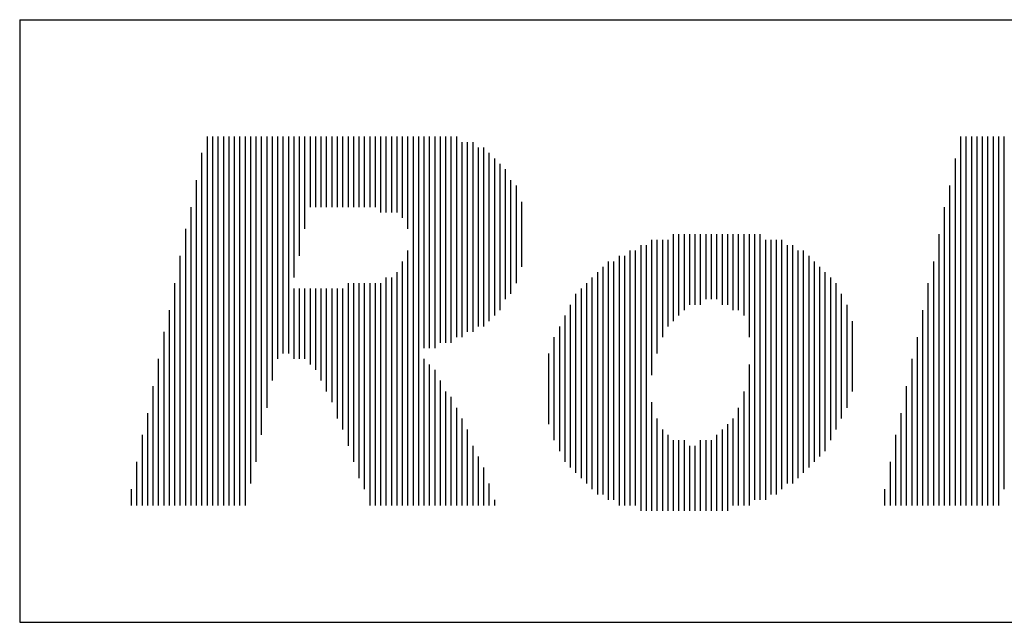
# Model space of a CAD drawing. Extents: x -898 to 140, y 77 to 436.
# Drawn here: x -898 to -873, y 409 to 424 of the extents above; entities that cross this region are included whole.
import ezdxf

# ---------------------------------------------------------------- set-up
doc = ezdxf.new("R2010")
doc.units = 0
doc.header["$MEASUREMENT"] = 0
doc.layers.add('001', color=7, linetype='CONTINUOUS')

msp = doc.modelspace()

# ---------------------------------------------------------------- linework, layer by layer
at = {"layer": '001'}
for p, q in [((-898.26015, 423.88911), (-898.26015, 408.60789)), ((-898.26015, 423.88911), (-853.28074, 423.88911)), ((-893.50687, 420.92322), (-893.50687, 411.57379)), ((-893.36938, 420.92322), (-893.36938, 411.57379)), ((-893.23189, 420.92322), (-893.23189, 411.57379)), ((-893.0944, 420.92322), (-893.0944, 411.57379)), ((-892.9569, 420.92322), (-892.9569, 411.57379)), ((-892.81941, 420.92322), (-892.81941, 411.57379)), ((-892.68192, 420.92322), (-892.68192, 411.57379)), ((-892.54443, 420.92322), (-892.54443, 411.57379)), ((-892.40694, 420.92322), (-892.40694, 412.12375)), ((-892.26945, 420.92322), (-892.26945, 412.67372)), ((-892.13195, 420.92322), (-892.13195, 413.36118)), ((-891.99446, 420.92322), (-891.99446, 414.04864)), ((-891.85697, 420.92322), (-891.85697, 414.73609)), ((-891.71948, 420.92322), (-891.71948, 415.28606)), ((-891.58199, 420.92322), (-891.58199, 415.42355)), ((-891.4445, 420.92322), (-891.4445, 415.42355)), ((-891.307, 420.92322), (-891.307, 417.34844)), ((-891.16951, 420.92322), (-891.16951, 417.8984)), ((-891.03202, 420.92322), (-891.03202, 418.58586)), ((-890.89453, 420.92322), (-890.89453, 419.13583)), ((-890.75704, 420.92322), (-890.75704, 419.13583)), ((-890.61955, 420.92322), (-890.61955, 419.13583)), ((-890.48205, 420.92322), (-890.48205, 419.13583)), ((-890.34456, 420.92322), (-890.34456, 419.13583)), ((-890.20707, 420.92322), (-890.20707, 419.13583)), ((-890.06958, 420.92322), (-890.06958, 419.13583)), ((-889.93209, 420.92322), (-889.93209, 419.13583)), ((-889.7946, 420.92322), (-889.7946, 419.13583)), ((-889.6571, 420.92322), (-889.6571, 419.13583)), ((-889.51961, 420.92322), (-889.51961, 419.13583)), ((-889.38212, 420.92322), (-889.38212, 419.13583)), ((-889.24463, 420.92322), (-889.24463, 419.13583)), ((-889.10714, 420.92322), (-889.10714, 418.99834)), ((-888.96965, 420.92322), (-888.96965, 418.99834)), ((-888.83215, 420.92322), (-888.83215, 418.99834)), ((-888.69466, 420.92322), (-888.69466, 418.99834)), ((-888.55717, 420.92322), (-888.55717, 418.86084)), ((-888.41968, 420.92322), (-888.41968, 418.58586)), ((-888.28219, 420.92322), (-888.28219, 411.57379)), ((-888.1447, 420.92322), (-888.1447, 411.57379)), ((-888.0072, 420.92322), (-888.0072, 415.56104)), ((-887.86971, 420.92322), (-887.86971, 415.56104)), ((-887.73222, 420.92322), (-887.73222, 415.56104)), ((-887.59473, 420.92322), (-887.59473, 415.69854)), ((-887.45724, 420.92322), (-887.45724, 415.69854)), ((-887.31975, 420.92322), (-887.31975, 415.69854)), ((-887.18225, 420.92322), (-887.18225, 415.83603)), ((-874.39553, 420.92322), (-874.39553, 411.57379)), ((-874.25804, 420.92322), (-874.25804, 411.57379)), ((-874.12055, 420.92322), (-874.12055, 411.57379)), ((-873.98305, 420.92322), (-873.98305, 411.57379)), ((-873.84556, 420.92322), (-873.84556, 411.57379)), ((-873.70807, 420.92322), (-873.70807, 411.57379)), ((-873.57058, 420.92322), (-873.57058, 411.57379)), ((-873.43309, 420.92322), (-873.43309, 411.57379)), ((-873.2956, 420.92322), (-873.2956, 411.98626)), ((-887.04476, 420.78573), (-887.04476, 415.83603)), ((-886.90727, 420.78573), (-886.90727, 415.97352)), ((-886.76978, 420.78573), (-886.76978, 415.97352)), ((-886.63229, 420.64824), (-886.63229, 416.11101)), ((-886.4948, 420.64824), (-886.4948, 416.11101)), ((-893.64436, 420.51074), (-893.64436, 411.57379)), ((-886.3573, 420.51074), (-886.3573, 416.2485)), ((-886.21981, 420.37325), (-886.21981, 416.38599)), ((-874.53302, 420.37325), (-874.53302, 411.57379)), ((-886.08232, 420.23576), (-886.08232, 416.52349)), ((-885.94483, 420.09827), (-885.94483, 416.79847)), ((-893.78185, 419.82329), (-893.78185, 411.57379)), ((-885.80734, 419.82329), (-885.80734, 416.93596)), ((-885.66985, 419.68579), (-885.66985, 417.21094)), ((-874.67051, 419.68579), (-874.67051, 411.57379)), ((-893.91935, 419.13583), (-893.91935, 411.57379)), ((-885.53235, 419.27332), (-885.53235, 417.62342)), ((-874.808, 419.13583), (-874.808, 411.57379)), ((-894.05684, 418.58586), (-894.05684, 411.57379)), ((-881.68259, 418.44837), (-881.68259, 416.2485)), ((-881.5451, 418.44837), (-881.5451, 416.38599)), ((-881.4076, 418.44837), (-881.4076, 416.52349)), ((-881.27011, 418.44837), (-881.27011, 416.66098)), ((-881.13262, 418.44837), (-881.13262, 416.66098)), ((-880.99513, 418.44837), (-880.99513, 416.66098)), ((-880.85764, 418.44837), (-880.85764, 416.79847)), ((-880.72015, 418.44837), (-880.72015, 416.79847)), ((-880.58265, 418.44837), (-880.58265, 416.79847)), ((-880.44516, 418.44837), (-880.44516, 416.66098)), ((-880.30767, 418.44837), (-880.30767, 416.66098)), ((-880.17018, 418.44837), (-880.17018, 416.52349)), ((-880.03269, 418.44837), (-880.03269, 416.52349)), ((-879.8952, 418.44837), (-879.8952, 416.38599)), ((-879.7577, 418.44837), (-879.7577, 415.83603)), ((-879.62021, 418.44837), (-879.62021, 411.71128)), ((-879.48272, 418.44837), (-879.48272, 411.71128)), ((-874.9455, 418.44837), (-874.9455, 411.57379)), ((-882.50754, 418.17339), (-882.50754, 411.43629)), ((-882.37005, 418.17339), (-882.37005, 411.43629)), ((-882.23255, 418.31088), (-882.23255, 414.87359)), ((-882.09506, 418.31088), (-882.09506, 415.42355)), ((-881.95757, 418.31088), (-881.95757, 415.83603)), ((-881.82008, 418.31088), (-881.82008, 416.11101)), ((-879.34523, 418.31088), (-879.34523, 411.71128)), ((-879.20774, 418.31088), (-879.20774, 411.84877)), ((-879.07025, 418.31088), (-879.07025, 411.84877)), ((-878.93275, 418.31088), (-878.93275, 411.98626)), ((-878.79526, 418.17339), (-878.79526, 412.12375)), ((-878.65777, 418.17339), (-878.65777, 412.12375)), ((-894.19433, 417.8984), (-894.19433, 411.57379)), ((-888.41968, 418.03589), (-888.41968, 411.57379)), ((-883.0575, 417.8984), (-883.0575, 411.57379)), ((-882.92001, 417.8984), (-882.92001, 411.57379)), ((-882.78252, 418.03589), (-882.78252, 411.57379)), ((-882.64503, 418.03589), (-882.64503, 411.57379)), ((-878.52028, 418.03589), (-878.52028, 412.26124)), ((-878.38279, 418.03589), (-878.38279, 412.39874)), ((-878.2453, 417.8984), (-878.2453, 412.53623)), ((-888.55717, 417.76091), (-888.55717, 411.57379)), ((-883.46998, 417.62342), (-883.46998, 411.84877)), ((-883.33249, 417.76091), (-883.33249, 411.71128)), ((-883.195, 417.76091), (-883.195, 411.71128)), ((-878.1078, 417.76091), (-878.1078, 412.67372)), ((-877.97031, 417.62342), (-877.97031, 412.81121)), ((-875.08299, 417.76091), (-875.08299, 411.57379)), ((-888.96965, 417.34844), (-888.96965, 411.57379)), ((-888.83215, 417.34844), (-888.83215, 411.57379)), ((-888.69466, 417.48593), (-888.69466, 411.57379)), ((-883.74496, 417.34844), (-883.74496, 411.98626)), ((-883.60747, 417.48593), (-883.60747, 411.84877)), ((-877.83282, 417.48593), (-877.83282, 412.9487)), ((-877.69533, 417.34844), (-877.69533, 413.22369)), ((-894.33182, 417.21094), (-894.33182, 411.57379)), ((-889.93209, 417.21094), (-889.93209, 413.08619)), ((-889.7946, 417.21094), (-889.7946, 412.67372)), ((-889.6571, 417.21094), (-889.6571, 412.26124)), ((-889.51961, 417.21094), (-889.51961, 411.98626)), ((-889.38212, 417.21094), (-889.38212, 411.57379)), ((-889.24463, 417.21094), (-889.24463, 411.57379)), ((-889.10714, 417.21094), (-889.10714, 411.57379)), ((-883.88245, 417.21094), (-883.88245, 412.12375)), ((-877.55784, 417.21094), (-877.55784, 413.49867)), ((-875.22048, 417.21094), (-875.22048, 411.57379)), ((-891.307, 417.07345), (-891.307, 415.28606)), ((-891.16951, 417.07345), (-891.16951, 415.28606)), ((-891.03202, 417.07345), (-891.03202, 415.28606)), ((-890.89453, 417.07345), (-890.89453, 415.14857)), ((-890.75704, 417.07345), (-890.75704, 415.01108)), ((-890.61955, 417.07345), (-890.61955, 414.73609)), ((-890.48205, 417.07345), (-890.48205, 414.46111)), ((-890.34456, 417.07345), (-890.34456, 414.18613)), ((-890.20707, 417.07345), (-890.20707, 413.77365)), ((-890.06958, 417.07345), (-890.06958, 413.49867)), ((-884.15744, 416.93596), (-884.15744, 412.39874)), ((-884.01995, 417.07345), (-884.01995, 412.26124)), ((-877.42035, 416.93596), (-877.42035, 413.77365)), ((-884.29493, 416.66098), (-884.29493, 412.53623)), ((-877.28285, 416.66098), (-877.28285, 414.04864)), ((-894.46931, 416.52349), (-894.46931, 411.57379)), ((-884.43242, 416.38599), (-884.43242, 412.67372)), ((-875.35797, 416.52349), (-875.35797, 411.57379)), ((-884.56991, 416.11101), (-884.56991, 412.9487)), ((-877.14536, 416.2485), (-877.14536, 414.46111)), ((-894.6068, 415.97352), (-894.6068, 411.57379)), ((-884.7074, 415.83603), (-884.7074, 413.22369)), ((-875.49546, 415.83603), (-875.49546, 411.57379)), ((-884.8449, 415.42355), (-884.8449, 413.63616)), ((-894.7443, 415.28606), (-894.7443, 411.57379)), ((-888.0072, 415.28606), (-888.0072, 411.57379)), ((-887.86971, 415.14857), (-887.86971, 411.57379)), ((-879.7577, 415.14857), (-879.7577, 411.57379)), ((-875.63295, 415.28606), (-875.63295, 411.57379)), ((-887.73222, 415.01108), (-887.73222, 411.57379)), ((-887.59473, 414.73609), (-887.59473, 411.57379)), ((-894.88179, 414.5986), (-894.88179, 411.57379)), ((-887.45724, 414.46111), (-887.45724, 411.57379)), ((-879.8952, 414.46111), (-879.8952, 411.57379)), ((-875.77045, 414.5986), (-875.77045, 411.57379)), ((-887.31975, 414.32362), (-887.31975, 411.57379)), ((-882.23255, 414.18613), (-882.23255, 411.43629)), ((-895.01928, 413.91114), (-895.01928, 411.57379)), ((-887.18225, 414.04864), (-887.18225, 411.57379)), ((-880.03269, 414.04864), (-880.03269, 411.57379)), ((-875.90794, 413.91114), (-875.90794, 411.57379)), ((-887.04476, 413.77365), (-887.04476, 411.57379)), ((-882.09506, 413.77365), (-882.09506, 411.43629)), ((-880.30767, 413.63616), (-880.30767, 411.43629)), ((-880.17018, 413.77365), (-880.17018, 411.57379)), ((-895.15677, 413.36118), (-895.15677, 411.57379)), ((-886.90727, 413.49867), (-886.90727, 411.57379)), ((-881.95757, 413.49867), (-881.95757, 411.43629)), ((-881.82008, 413.36118), (-881.82008, 411.43629)), ((-880.58265, 413.36118), (-880.58265, 411.43629)), ((-880.44516, 413.49867), (-880.44516, 411.43629)), ((-876.04543, 413.36118), (-876.04543, 411.57379)), ((-881.68259, 413.22369), (-881.68259, 411.43629)), ((-881.5451, 413.22369), (-881.5451, 411.43629)), ((-881.4076, 413.22369), (-881.4076, 411.43629)), ((-880.99513, 413.22369), (-880.99513, 411.43629)), ((-880.85764, 413.22369), (-880.85764, 411.43629)), ((-880.72015, 413.22369), (-880.72015, 411.43629)), ((-886.76978, 413.08619), (-886.76978, 411.57379)), ((-881.27011, 413.08619), (-881.27011, 411.43629)), ((-881.13262, 413.08619), (-881.13262, 411.43629)), ((-895.29426, 412.67372), (-895.29426, 411.57379)), ((-886.63229, 412.81121), (-886.63229, 411.57379)), ((-876.18292, 412.67372), (-876.18292, 411.57379)), ((-886.4948, 412.53623), (-886.4948, 411.57379)), ((-886.3573, 412.12375), (-886.3573, 411.57379)), ((-895.43175, 411.98626), (-895.43175, 411.57379)), ((-876.32041, 411.98626), (-876.32041, 411.57379)), ((-886.21981, 411.71128), (-886.21981, 411.57379)), ((-898.26015, 408.60789), (-853.28074, 408.60789))]:
    msp.add_line(p, q, dxfattribs=at)

doc.saveas('drawing.dxf')
